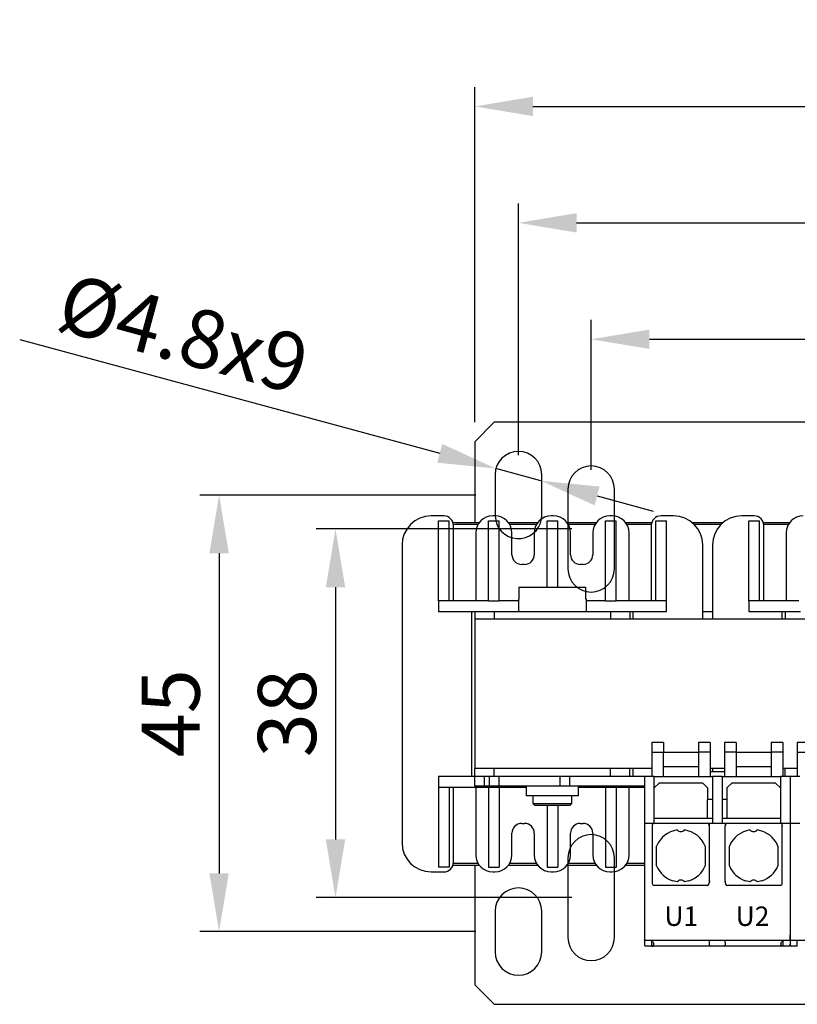
# Model space of a CAD drawing. Extents: x 571 to 1140, y -1709 to -1330.
# Drawn here: x 780 to 860, y -1610 to -1508 of the extents above; entities that cross this region are included whole.
import ezdxf
from ezdxf.lldxf.tags import DXFTag

# ---------------------------------------------------------------- set-up
doc = ezdxf.new("R2010")
doc.units = 0
doc.header["$LTSCALE"] = 20
doc.header["$MEASUREMENT"] = 0
doc.layers.get('DEFPOINTS').update_dxf_attribs({"linetype": 'CONTINUOUS'})
for name, color, linetype in [('1', 7, 'CONTINUOUS'), ('5', 4, 'CONTINUOUS'), ('6', 3, 'VERDECKT'), ('BVT_VARIDEUTSCH', 1, 'CONTINUOUS')]:
    doc.layers.add(name, color=color, linetype=linetype)
doc.styles.add('ROMANS', font='romans.shx', dxfattribs={"height": 6})
tags = doc.linetypes.add('VERDECKT', pattern=[0.375, 0.25, -0.125]).pattern_tags.tags
tags[6:7] = [DXFTag(74, 4), DXFTag(75, 0), DXFTag(340, '0'), DXFTag(46, 1.0), DXFTag(50, 0.0), DXFTag(44, 0.0), DXFTag(45, 0.0)]
tags[4:5] = [DXFTag(74, 4), DXFTag(75, 0), DXFTag(340, '0'), DXFTag(46, 1.0), DXFTag(50, 0.0), DXFTag(44, 0.0), DXFTag(45, 0.0)]
doc.dimstyles.new('ROMANS', dxfattribs={"dimscale": 0, "dimtxt": 6, "dimasz": 6, "dimexe": 2, "dimexo": 2, "dimgap": 2, "dimtad": 1, "dimdec": 4, "dimtxsty": 'ROMANS', "dimcen": 0, "dimclrd": 4, "dimclre": 4, "dimclrt": 2, "dimazin": 3, "dimtfac": 0.625, "dimtdec": 4, "dimtmove": 0, "dimatfit": 3, "dimtolj": 1, "dimtzin": 0})

# ---------------------------------------------------------------- blocks, each defined once
blk = doc.blocks.new('*D7')
at = {"layer": '5', "color": 4}
for p, q in [((827.3, -1557.17), (798.84, -1557.17)), ((800.84, -1563.17), (800.84, -1596.17)), ((827.3, -1602.17), (798.84, -1602.17))]:
    blk.add_line(p, q, dxfattribs=at)
for points in [[(799.84, -1563.17), (801.84, -1563.17), (800.84, -1557.17)], [(799.84, -1596.17), (801.84, -1596.17), (800.84, -1602.17)]]:
    blk.add_solid(points, dxfattribs=at)
at = {"layer": 'DEFPOINTS', "color": 0}
for p in [(829.3, -1557.17), (800.84, -1602.17), (829.3, -1602.17)]:
    blk.add_point(p, dxfattribs=at)
at = {"layer": '5', "color": 2, "insert": (795.84, -1579.67), "char_height": 6, "attachment_point": 5, "rotation": 90, "style": 'ROMANS'}
blk.add_mtext('\\A1;45', dxfattribs=at)
blk = doc.blocks.new('*D8')
at = {"layer": '5', "color": 4}
for p, q in [((837.2, -1560.67), (810.84, -1560.67)), ((812.84, -1566.67), (812.84, -1592.67)), ((837.2, -1598.67), (810.84, -1598.67))]:
    blk.add_line(p, q, dxfattribs=at)
for points in [[(811.84, -1566.67), (813.84, -1566.67), (812.84, -1560.67)], [(811.84, -1592.67), (813.84, -1592.67), (812.84, -1598.67)]]:
    blk.add_solid(points, dxfattribs=at)
at = {"layer": 'DEFPOINTS', "color": 0}
for p in [(839.2, -1560.67), (812.84, -1598.67), (839.2, -1598.67)]:
    blk.add_point(p, dxfattribs=at)
at = {"layer": '5', "color": 2, "insert": (807.84, -1579.67), "char_height": 6, "attachment_point": 5, "rotation": 90, "style": 'ROMANS'}
blk.add_mtext('\\A1;38', dxfattribs=at)
blk = doc.blocks.new('*D9')
at = {"layer": '5', "color": 4}
for p, q in [((839.2, -1554.57), (839.2, -1539.11)), ((895.2, -1554.57), (895.2, -1539.11)), ((845.2, -1541.11), (889.2, -1541.11))]:
    blk.add_line(p, q, dxfattribs=at)
for points in [[(845.2, -1540.11), (845.2, -1542.11), (839.2, -1541.11)], [(889.2, -1540.11), (889.2, -1542.11), (895.2, -1541.11)]]:
    blk.add_solid(points, dxfattribs=at)
at = {"layer": 'DEFPOINTS', "color": 0}
for p in [(895.2, -1541.11), (839.2, -1556.57), (895.2, -1556.57)]:
    blk.add_point(p, dxfattribs=at)
at = {"layer": '5', "color": 2, "insert": (867.2, -1536.11), "char_height": 6, "attachment_point": 5, "style": 'ROMANS'}
blk.add_mtext('\\A1;56', dxfattribs=at)
blk = doc.blocks.new('*D10')
at = {"layer": '5', "color": 4}
for p, q in [((831.7, -1553.07), (831.7, -1527.11)), ((902.7, -1553.07), (902.7, -1527.11)), ((837.7, -1529.11), (896.7, -1529.11))]:
    blk.add_line(p, q, dxfattribs=at)
for points in [[(837.7, -1528.11), (837.7, -1530.11), (831.7, -1529.11)], [(896.7, -1528.11), (896.7, -1530.11), (902.7, -1529.11)]]:
    blk.add_solid(points, dxfattribs=at)
at = {"layer": 'DEFPOINTS', "color": 0}
for p in [(902.7, -1529.11), (831.7, -1555.07), (902.7, -1555.07)]:
    blk.add_point(p, dxfattribs=at)
at = {"layer": '5', "color": 2, "insert": (867.2, -1524.11), "char_height": 6, "attachment_point": 5, "style": 'ROMANS'}
blk.add_mtext('\\A1;71', dxfattribs=at)
blk = doc.blocks.new('*D11')
at = {"layer": '5', "color": 4}
for p, q in [((827.2, -1549.67), (827.2, -1515.11)), ((907.2, -1549.67), (907.2, -1515.11)), ((833.2, -1517.11), (901.2, -1517.11))]:
    blk.add_line(p, q, dxfattribs=at)
for points in [[(833.2, -1516.11), (833.2, -1518.11), (827.2, -1517.11)], [(901.2, -1516.11), (901.2, -1518.11), (907.2, -1517.11)]]:
    blk.add_solid(points, dxfattribs=at)
at = {"layer": 'DEFPOINTS', "color": 0}
for p in [(907.2, -1517.11), (827.2, -1551.67), (907.2, -1551.67)]:
    blk.add_point(p, dxfattribs=at)
at = {"layer": '5', "color": 2, "insert": (867.2, -1512.11), "char_height": 6, "attachment_point": 5, "style": 'ROMANS'}
blk.add_mtext('\\A1;80', dxfattribs=at)
blk = doc.blocks.new('*D13')
at = {"layer": '5', "color": 4}
for p, q in [((780.28, -1541.13), (823.59, -1552.87)), ((834.02, -1555.7), (829.38, -1554.44)), ((839.81, -1557.27), (845.6, -1558.84))]:
    blk.add_line(p, q, dxfattribs=at)
for points in [[(823.85, -1551.91), (823.33, -1553.84), (829.38, -1554.44)], [(840.07, -1556.3), (839.55, -1558.24), (834.02, -1555.7)]]:
    blk.add_solid(points, dxfattribs=at)
at = {"layer": 'DEFPOINTS', "color": 0}
for p in [(829.38, -1554.44), (834.02, -1555.7)]:
    blk.add_point(p, dxfattribs=at)
at = {"layer": '5', "color": 2, "insert": (797.17, -1540.53), "char_height": 6, "attachment_point": 5, "rotation": 344.8301, "style": 'ROMANS'}
blk.add_mtext('\\A1;%%c4.8x9', dxfattribs=at)

msp = doc.modelspace()

# ---------------------------------------------------------------- linework, layer by layer
at = {"layer": '1'}
for p, q in [((829.20001, -1549.67194), (827.20001, -1551.67194)), ((905.20001, -1549.67194), (829.20001, -1549.67194)), ((827.20001, -1551.67194), (827.20001, -1560.02194)), ((829.30001, -1555.07194), (829.30001, -1559.27194)), ((834.10001, -1559.27194), (834.10001, -1555.07194)), ((836.80001, -1556.57194), (836.80001, -1560.02194)), ((841.60001, -1559.33989), (841.60001, -1556.57194)), ((824.00001, -1559.32194), (822.70001, -1559.32194)), ((823.45001, -1568.07194), (823.45001, -1559.82194)), ((823.45001, -1559.82194), (824.55001, -1559.82194)), ((824.55001, -1568.07194), (824.55001, -1559.82194)), ((825.20001, -1560.02194), (824.95573, -1560.02768)), ((827.65001, -1560.02194), (825.20001, -1560.02194)), ((828.61667, -1568.07194), (828.61667, -1559.82194)), ((828.61667, -1559.82194), (829.71667, -1559.82194)), ((829.28334, -1559.32194), (829.05001, -1559.32194)), ((829.30001, -1559.27194), (829.30053, -1559.32202)), ((829.71667, -1568.07194), (829.71667, -1559.82194)), ((833.68334, -1560.02194), (830.68334, -1560.02194)), ((834.07091, -1559.64453), (834.10001, -1559.27194)), ((834.65001, -1566.67193), (834.65001, -1559.82194)), ((834.65001, -1559.82194), (835.75001, -1559.82194)), ((835.31668, -1559.32194), (835.08334, -1559.32194)), ((835.75001, -1566.67193), (835.75001, -1559.82194)), ((839.71668, -1560.02194), (836.71668, -1560.02194)), ((840.68334, -1568.07194), (840.68334, -1559.82194)), ((840.68334, -1559.82194), (841.78334, -1559.82194)), ((841.35001, -1559.32194), (841.11668, -1559.32194)), ((841.78334, -1568.07194), (841.78334, -1559.82194)), ((845.44607, -1560.02194), (842.75001, -1560.02194)), ((845.85001, -1568.07194), (845.85001, -1559.82194)), ((845.85001, -1559.82194), (846.95001, -1559.82194)), ((847.70001, -1559.32194), (846.40001, -1559.32194)), ((846.95001, -1568.07194), (846.95001, -1559.82194)), ((852.77387, -1560.02194), (849.62615, -1560.02194)), ((856.00001, -1559.32194), (854.70001, -1559.32194)), ((855.45001, -1559.82194), (856.55001, -1559.82194)), ((855.45001, -1568.07194), (855.45001, -1559.82194)), ((856.55001, -1568.07194), (856.55001, -1559.82194)), ((859.65001, -1560.02194), (856.95395, -1560.02194)), ((825.20001, -1560.22194), (824.99541, -1560.22612)), ((825.00001, -1568.07194), (825.00001, -1560.32194)), ((827.5203, -1560.22194), (825.20001, -1560.22194)), ((827.30001, -1561.07194), (827.30001, -1568.07194)), ((833.55364, -1560.22194), (830.81305, -1560.22194)), ((831.03334, -1563.32194), (831.03334, -1561.07194)), ((833.33334, -1561.07194), (833.33334, -1563.32194)), ((839.58697, -1560.22194), (836.84638, -1560.22194)), ((837.06668, -1563.32194), (837.06668, -1561.07194)), ((839.36668, -1561.07194), (839.36668, -1563.32194)), ((845.20001, -1560.22194), (842.87972, -1560.22194)), ((845.40502, -1560.22194), (842.87972, -1560.22194)), ((843.10001, -1568.07194), (843.10001, -1561.07194)), ((845.40461, -1560.22612), (845.20001, -1560.22194)), ((845.40001, -1560.32194), (845.40001, -1568.07194)), ((852.55758, -1560.22194), (849.84244, -1560.22194)), ((859.5203, -1560.22194), (856.995, -1560.22194)), ((857.20001, -1560.22194), (856.99541, -1560.22612)), ((857.00001, -1568.07194), (857.00001, -1560.32194)), ((859.5203, -1560.22194), (857.20001, -1560.22194)), ((859.30001, -1561.07194), (859.30001, -1568.07194)), ((819.70001, -1562.32194), (819.70001, -1593.02194)), ((850.70001, -1569.97193), (850.70001, -1562.32194)), ((851.70001, -1562.32194), (851.70001, -1569.97193)), ((832.33334, -1564.32194), (832.03334, -1564.32194)), ((838.36668, -1564.32194), (838.06668, -1564.32194)), ((831.73591, -1566.67193), (838.66411, -1566.67193)), ((831.73591, -1566.67193), (831.73591, -1567.92194)), ((838.66411, -1567.92194), (838.66411, -1566.67193)), ((823.45001, -1568.07194), (823.45001, -1569.17194)), ((824.55001, -1568.07194), (823.45001, -1568.07194)), ((828.61667, -1568.07194), (824.55001, -1568.07194)), ((828.61667, -1568.07194), (829.71667, -1568.07194)), ((831.70001, -1568.07194), (829.71667, -1568.07194)), ((831.70001, -1567.92194), (831.70001, -1569.17194)), ((831.73591, -1567.92194), (831.70001, -1567.92194)), ((838.70001, -1567.92194), (838.66411, -1567.92194)), ((838.70001, -1569.17194), (838.70001, -1567.92194)), ((840.68334, -1568.07194), (838.70001, -1568.07194)), ((840.68334, -1568.07194), (841.78334, -1568.07194)), ((845.85001, -1568.07194), (841.78334, -1568.07194)), ((846.95001, -1568.07194), (845.85001, -1568.07194)), ((846.95001, -1569.17194), (846.95001, -1568.07194)), ((856.55001, -1568.07194), (855.45001, -1568.07194)), ((855.45001, -1568.07194), (855.45001, -1569.17194)), ((860.61668, -1568.07194), (856.55001, -1568.07194)), ((823.45001, -1569.17194), (828.77663, -1569.17194)), ((826.90001, -1586.17194), (826.90001, -1569.17194)), ((827.20001, -1569.17194), (827.20001, -1569.97193)), ((828.77663, -1569.17194), (829.20105, -1569.17194)), ((829.20105, -1569.17194), (841.19897, -1569.17194)), ((829.20105, -1569.17194), (829.20105, -1569.97193)), ((841.19897, -1569.17194), (841.62338, -1569.17194)), ((841.19897, -1569.17194), (841.19897, -1569.97193)), ((841.62338, -1569.17194), (846.95001, -1569.17194)), ((843.20001, -1569.17194), (843.20001, -1569.97193)), ((843.50001, -1569.17194), (843.50001, -1569.97193)), ((850.70001, -1569.17194), (851.70001, -1569.17194)), ((855.45001, -1569.17194), (860.77664, -1569.17194)), ((858.90001, -1569.97193), (858.90001, -1569.17194)), ((859.20001, -1569.17194), (859.20001, -1569.97193)), ((907.20001, -1569.97193), (827.20001, -1569.97193)), ((827.20001, -1569.97193), (827.20001, -1585.37194)), ((845.45001, -1582.68909), (845.45001, -1583.67194)), ((846.65001, -1582.68909), (845.45001, -1582.68909)), ((846.65001, -1582.68909), (846.65001, -1583.67194)), ((851.45001, -1582.68909), (850.25001, -1582.68909)), ((850.25001, -1582.68909), (850.25001, -1583.67194)), ((851.45001, -1582.68909), (851.45001, -1583.67194)), ((854.15001, -1582.68909), (852.95001, -1582.68909)), ((852.95001, -1582.68909), (852.95001, -1583.67194)), ((854.15001, -1582.68909), (854.15001, -1583.67194)), ((857.75001, -1582.68909), (857.75001, -1583.67194)), ((858.95001, -1582.68909), (857.75001, -1582.68909)), ((858.95001, -1582.68909), (858.95001, -1583.67194)), ((860.45001, -1582.68909), (860.45001, -1583.67194)), ((861.65001, -1582.68909), (860.45001, -1582.68909)), ((845.45001, -1583.67194), (845.45001, -1586.17194)), ((845.45001, -1583.67194), (846.65001, -1583.67194)), ((846.65001, -1586.17194), (846.65001, -1583.67194)), ((846.65001, -1583.67194), (850.25001, -1583.67194)), ((850.25001, -1583.67194), (850.25001, -1586.17194)), ((851.45001, -1583.67194), (850.25001, -1583.67194)), ((851.45001, -1583.67194), (851.45001, -1586.17194)), ((852.95001, -1583.67194), (852.95001, -1586.17194)), ((854.15001, -1583.67194), (852.95001, -1583.67194)), ((854.15001, -1583.67194), (857.75001, -1583.67194)), ((854.15001, -1583.67194), (854.15001, -1586.17194)), ((857.75001, -1583.67194), (857.75001, -1586.17194)), ((858.95001, -1583.67194), (857.75001, -1583.67194)), ((858.95001, -1583.67194), (858.95001, -1586.17194)), ((860.45001, -1583.67194), (860.45001, -1586.17194)), ((860.45001, -1583.67194), (861.65001, -1583.67194)), ((845.45001, -1585.37194), (827.20001, -1585.37194)), ((827.20001, -1586.17194), (827.20001, -1585.37194)), ((829.20105, -1586.17194), (829.20105, -1585.37194)), ((841.19897, -1586.17194), (841.19897, -1585.37194)), ((843.20001, -1586.17194), (843.20001, -1585.37194)), ((843.50001, -1585.37194), (843.50001, -1586.17194)), ((846.65001, -1585.17194), (850.25001, -1585.17194)), ((852.95001, -1585.37194), (851.45001, -1585.37194)), ((851.70001, -1585.37194), (851.70001, -1585.68198)), ((854.15001, -1585.17194), (857.75001, -1585.17194)), ((860.45001, -1585.37194), (858.95001, -1585.37194)), ((859.20001, -1586.17194), (859.20001, -1585.37194)), ((827.20001, -1586.17194), (823.45001, -1586.17194)), ((823.45001, -1586.17194), (823.45001, -1587.27194)), ((828.20001, -1586.17194), (827.20001, -1586.17194)), ((827.20001, -1587.17194), (827.20001, -1586.17194)), ((828.70001, -1586.17194), (828.20001, -1586.17194)), ((828.20001, -1587.17194), (828.20001, -1586.17194)), ((829.70001, -1586.17194), (828.70001, -1586.17194)), ((828.70001, -1587.17194), (828.70001, -1586.17194)), ((836.00001, -1586.17194), (829.70001, -1586.17194)), ((829.70001, -1587.17194), (829.70001, -1586.17194)), ((837.00001, -1586.17194), (836.00001, -1586.17194)), ((836.00001, -1587.17194), (836.00001, -1586.17194)), ((844.70001, -1586.17194), (837.00001, -1586.17194)), ((837.00001, -1587.17194), (837.00001, -1586.17194)), ((844.70001, -1586.17194), (844.70001, -1591.02194)), ((845.70001, -1586.17194), (844.70001, -1586.17194)), ((845.70001, -1586.17194), (851.70001, -1586.17194)), ((845.70001, -1591.02194), (845.70001, -1586.17194)), ((851.45001, -1585.68198), (852.95001, -1585.68198)), ((851.70001, -1586.17194), (851.70001, -1591.02194)), ((852.70001, -1586.17194), (851.70001, -1586.17194)), ((852.70001, -1586.17194), (858.70001, -1586.17194)), ((852.70001, -1586.17194), (852.70001, -1591.02194)), ((858.70001, -1586.17194), (858.70001, -1591.02194)), ((859.70001, -1586.17194), (858.70001, -1586.17194)), ((859.70001, -1586.17194), (859.70001, -1591.02194)), ((860.70001, -1586.17194), (859.70001, -1586.17194)), ((823.45001, -1587.27194), (823.45001, -1595.52194)), ((823.45001, -1587.27194), (824.55001, -1587.27194)), ((824.55001, -1587.27194), (824.55001, -1595.52194)), ((824.55001, -1587.27194), (828.61667, -1587.27194)), ((825.00001, -1595.02194), (825.00001, -1587.27194)), ((828.20001, -1587.17194), (827.20001, -1587.17194)), ((827.30001, -1587.27194), (827.30001, -1594.27194)), ((828.70001, -1587.17194), (828.20001, -1587.17194)), ((828.61667, -1587.27194), (828.61667, -1595.52194)), ((828.61667, -1587.27194), (829.71667, -1587.27194)), ((829.70001, -1587.17194), (828.70001, -1587.17194)), ((836.00001, -1587.17194), (829.70001, -1587.17194)), ((829.71667, -1587.27194), (832.50001, -1587.27194)), ((829.71667, -1587.27194), (829.71667, -1595.52194)), ((832.50001, -1587.17194), (832.50001, -1588.17194)), ((837.00001, -1587.17194), (836.00001, -1587.17194)), ((844.70001, -1587.17194), (837.00001, -1587.17194)), ((837.90001, -1588.17194), (837.90001, -1587.17194)), ((837.90001, -1587.27194), (840.68334, -1587.27194)), ((840.68334, -1587.27194), (840.68334, -1595.52194)), ((840.68334, -1587.27194), (841.78334, -1587.27194)), ((841.78334, -1587.27194), (841.78334, -1595.52194)), ((841.78334, -1587.27194), (844.70001, -1587.27194)), ((843.10001, -1594.27194), (843.10001, -1587.27194)), ((846.20001, -1586.87194), (845.70001, -1587.37194)), ((850.71341, -1586.88533), (846.18661, -1586.88533)), ((850.70001, -1586.87194), (846.20001, -1586.87194)), ((851.20001, -1587.37194), (850.70001, -1586.87194)), ((851.20001, -1587.37194), (851.20001, -1588.57194)), ((853.70001, -1586.87194), (853.20001, -1587.37194)), ((853.20001, -1587.37194), (853.20001, -1588.57194)), ((858.21341, -1586.88533), (853.68661, -1586.88533)), ((858.20001, -1586.87194), (853.70001, -1586.87194)), ((858.70001, -1587.37194), (858.20001, -1586.87194)), ((837.90001, -1588.17194), (832.50001, -1588.17194)), ((833.20001, -1588.17194), (833.20001, -1588.97194)), ((837.20001, -1588.97194), (837.20001, -1588.17194)), ((833.20001, -1588.97194), (837.20001, -1588.97194)), ((833.20001, -1588.97194), (833.40001, -1589.17194)), ((837.00001, -1589.17194), (833.40001, -1589.17194)), ((834.65001, -1589.17194), (834.65001, -1595.52194)), ((835.75001, -1589.17194), (835.75001, -1595.52194)), ((837.00001, -1589.17194), (837.20001, -1588.97194)), ((851.20001, -1590.52194), (851.20001, -1588.57194)), ((851.70001, -1588.57194), (851.20001, -1588.57194)), ((853.20001, -1588.57194), (852.70001, -1588.57194)), ((853.20001, -1588.57194), (853.20001, -1590.52194)), ((851.20001, -1590.52194), (845.70001, -1590.52194)), ((851.70001, -1590.52194), (851.20001, -1590.52194)), ((853.20001, -1590.52194), (852.70001, -1590.52194)), ((858.70001, -1590.52194), (853.20001, -1590.52194)), ((832.03334, -1591.02194), (832.33334, -1591.02194)), ((838.06668, -1591.02194), (838.36668, -1591.02194)), ((844.70001, -1591.02194), (844.70001, -1602.32194)), ((845.70001, -1591.02194), (844.70001, -1591.02194)), ((845.50001, -1591.32194), (845.50001, -1591.3219)), ((845.50001, -1591.32194), (845.50001, -1596.94098)), ((851.20214, -1591.02194), (845.70001, -1591.02194)), ((853.19788, -1591.02194), (851.20214, -1591.02194)), ((851.40738, -1596.94224), (851.40738, -1591.32194)), ((852.99263, -1591.31974), (852.99263, -1596.94098)), ((858.70001, -1591.02194), (853.19788, -1591.02194)), ((859.70001, -1591.02194), (858.70001, -1591.02194)), ((858.90001, -1591.22194), (858.90001, -1591.32194)), ((858.90001, -1596.94098), (858.90001, -1591.32194)), ((859.70001, -1591.02194), (859.70001, -1602.32194)), ((860.70001, -1591.02194), (859.70001, -1591.02194)), ((831.03334, -1594.27194), (831.03334, -1592.02194)), ((833.33334, -1592.02194), (833.33334, -1594.27194)), ((837.06668, -1594.27194), (837.06668, -1592.02194)), ((839.36668, -1592.02194), (839.36668, -1594.27194)), ((845.95001, -1595.39174), (845.95001, -1593.35213)), ((850.95001, -1593.35213), (850.95001, -1595.39174)), ((853.45001, -1595.39174), (853.45001, -1593.35213)), ((858.45001, -1593.35213), (858.45001, -1595.39174)), ((824.55001, -1595.52194), (823.45001, -1595.52194)), ((824.95573, -1595.3162), (825.20001, -1595.32194)), ((824.99541, -1595.11775), (825.20001, -1595.12194)), ((825.20001, -1595.12194), (827.5203, -1595.12194)), ((825.20001, -1595.32194), (827.65001, -1595.32194)), ((827.20001, -1595.32194), (827.20001, -1607.67194)), ((828.61667, -1595.52194), (829.71667, -1595.52194)), ((830.68334, -1595.32194), (833.68334, -1595.32194)), ((830.81305, -1595.12194), (833.55364, -1595.12194)), ((834.65001, -1595.52194), (835.75001, -1595.52194)), ((836.71668, -1595.32194), (839.71668, -1595.32194)), ((836.80001, -1595.32194), (836.80001, -1602.77194)), ((836.84638, -1595.12194), (839.58697, -1595.12194)), ((840.68334, -1595.52194), (841.78334, -1595.52194)), ((842.75001, -1595.32194), (844.70001, -1595.32194)), ((842.87972, -1595.12194), (844.70001, -1595.12194)), ((822.70001, -1596.02194), (824.00001, -1596.02194)), ((829.05001, -1596.02194), (829.28334, -1596.02194)), ((835.08334, -1596.02194), (835.31668, -1596.02194)), ((841.11668, -1596.02194), (841.35001, -1596.02194)), ((841.60001, -1602.77194), (841.60001, -1596.00399)), ((845.50001, -1597.03946), (845.50001, -1597.21885)), ((851.14791, -1597.42194), (845.70001, -1597.42194)), ((848.07147, -1597.04527), (847.61934, -1596.94098)), ((849.28068, -1596.94098), (848.82854, -1597.04527)), ((851.34145, -1597.27583), (851.39476, -1597.09644)), ((853.00525, -1597.09644), (853.05857, -1597.27583)), ((858.70001, -1597.42194), (853.2521, -1597.42194)), ((855.57147, -1597.04527), (855.11934, -1596.94098)), ((856.78068, -1596.94098), (856.32854, -1597.04527)), ((858.90001, -1597.21885), (858.90001, -1597.03946)), ((829.30001, -1600.07194), (829.30001, -1604.27194)), ((834.10001, -1604.27194), (834.10001, -1600.07194)), ((844.70001, -1602.32194), (844.70001, -1602.51285)), ((859.70001, -1602.32194), (859.70001, -1602.51285)), ((844.70001, -1603.06713), (859.70001, -1603.06713)), ((844.70001, -1603.06713), (844.70001, -1603.27298)), ((845.30001, -1603.67194), (844.85001, -1603.67194)), ((845.45001, -1603.27298), (845.45001, -1603.06713)), ((845.45001, -1603.45529), (845.45001, -1603.27298)), ((845.45001, -1603.67194), (845.45001, -1603.52194)), ((851.23691, -1603.67194), (845.60001, -1603.67194)), ((845.65001, -1603.42194), (845.65001, -1603.47194)), ((851.40844, -1603.26513), (851.41882, -1603.06713)), ((852.85483, -1603.67194), (851.54519, -1603.67194)), ((852.9812, -1603.06713), (852.99158, -1603.26513)), ((858.89545, -1603.67194), (853.1631, -1603.67194)), ((858.75001, -1603.47194), (858.75001, -1603.42194)), ((858.95001, -1603.06713), (858.95001, -1603.27299)), ((858.95001, -1603.52194), (858.95001, -1603.67194)), ((859.55001, -1603.67194), (859.10001, -1603.67194)), ((859.70001, -1603.06713), (874.70001, -1603.06713)), ((859.70001, -1603.06713), (859.70001, -1603.27297)), ((859.70001, -1603.1013), (859.70001, -1603.27298)), ((860.30001, -1603.67194), (859.85001, -1603.67194)), ((860.45001, -1603.27298), (860.45001, -1603.06713)), ((860.45001, -1603.45529), (860.45001, -1603.27298)), ((860.45001, -1603.67194), (860.45001, -1603.52194)), ((827.20001, -1607.67194), (829.20001, -1609.67194)), ((829.20001, -1609.67194), (862.80001, -1609.67006))]:
    msp.add_line(p, q, dxfattribs=at)
at = {"layer": '1', "flags": 128}
for points in [[(851.40278, -1597.03946), (851.39925, -1597.07811), (851.39476, -1597.09644)], [(853.00525, -1597.09644), (853.00076, -1597.07811), (852.99724, -1597.03946)]]:
    msp.add_lwpolyline(points, dxfattribs=at)
at = {"layer": '1'}
for centre, radius, start, end in [((831.70001, -1555.07194), 2.4, 0, 180), ((839.20001, -1556.57194), 2.4, 0, 180), ((822.70001, -1562.32194), 3, 90, 180), ((824.00001, -1560.32194), 1, 0, 90), ((829.05001, -1561.07194), 1.75, 90, 180), ((829.28334, -1561.07194), 1.75, 0, 90), ((835.08334, -1561.07194), 1.75, 90, 180), ((835.31668, -1561.07194), 1.75, 0, 90), ((841.11668, -1561.07194), 1.75, 90, 180), ((841.35001, -1561.07194), 1.75, 0, 90), ((846.40001, -1560.32194), 1, 90, 180), ((847.70001, -1562.32194), 3, 0, 90), ((854.70001, -1562.32194), 3, 90, 180), ((856.00001, -1560.32194), 1, 0, 90), ((861.05001, -1561.07194), 1.75, 90, 180), ((832.03334, -1563.32194), 1, 180, 270), ((832.33334, -1563.32194), 1, 270, 0), ((838.06668, -1563.32194), 1, 180, 270), ((838.36668, -1563.32194), 1, 270, 0), ((832.03334, -1592.02194), 1, 90, 180), ((832.33334, -1592.02194), 1, 0, 90), ((838.06668, -1592.02194), 1, 90, 180), ((838.36668, -1592.02194), 1, 0, 90), ((845.70001, -1591.22194), 0.2, 90, 180), ((851.20201, -1591.2218), 0.19986, 359.9602751, 89.9612306), ((853.19801, -1591.2218), 0.19986, 90.0387694, 180.0397249), ((858.70001, -1591.22194), 0.2, 0, 90), ((848.45001, -1594.37194), 2.7, 98.0593164, 157.8083934), ((848.45001, -1591.37194), 0.5, 220.7933949, 319.2066051), ((848.45001, -1594.37194), 2.7, 22.1916066, 81.9406836), ((855.95001, -1594.37194), 2.7, 98.0593164, 157.8083934), ((855.95001, -1591.37194), 0.5, 220.7933949, 319.2066051), ((855.95001, -1594.37194), 2.7, 22.1916066, 81.9406836), ((822.70001, -1593.02194), 3, 180, 270), ((829.05001, -1594.27194), 1.75, 180, 270), ((829.28334, -1594.27194), 1.75, 270, 0), ((835.08334, -1594.27194), 1.75, 180, 270), ((835.31668, -1594.27194), 1.75, 270, 0), ((841.11668, -1594.27194), 1.75, 180, 270), ((841.35001, -1594.27194), 1.75, 270, 0), ((824.00001, -1595.02194), 1, 270, 0), ((848.45001, -1594.37194), 2.7, 202.1916066, 252.0820677), ((848.45001, -1594.37194), 2.7, 287.9179323, 337.8083934), ((855.95001, -1594.37194), 2.7, 202.1916066, 252.0820677), ((855.95001, -1594.37194), 2.7, 287.9179323, 337.8083934), ((848.45001, -1597.37194), 0.5, 59.5336071, 120.4663929), ((855.95001, -1597.37194), 0.5, 59.5336071, 120.4663929), ((831.70001, -1600.07194), 2.4, 0, 180), ((839.20001, -1602.77194), 2.4, 180, 0), ((844.85001, -1603.52194), 0.15, 179.9972682, 270), ((845.30001, -1603.52194), 0.15, 270.0000002, 359.9939365), ((845.45001, -1603.42194), 0.2, 360, 90), ((845.45001, -1603.47194), 0.2, 270, 360), ((858.95001, -1603.42194), 0.2, 90, 180), ((858.95001, -1603.47194), 0.2, 179.9999998, 270), ((859.10001, -1603.52194), 0.15, 179.9999967, 270), ((859.55001, -1603.52194), 0.15, 270, 0), ((859.85001, -1603.52194), 0.15, 179.9972682, 270), ((860.30001, -1603.52194), 0.15, 270.0000002, 359.9939365), ((831.70001, -1604.27194), 2.4, 180, 0)]:
    msp.add_arc(centre, radius, start, end, dxfattribs=at)
for centre, major_axis, ratio, start_param, end_param in [((845.70001, -1597.21885), (0, -0.20309), 0.984807753, 4.71238898, 6.283185307), ((851.14973, -1597.21885), (0.05794, 0.19493), 0.983498724, 3.425983968, 4.71238898), ((853.25028, -1597.21885), (0.05794, -0.19493), 0.983498724, 4.71238898, 5.998793993), ((858.70001, -1597.21885), (0, 0.20309), 0.984807753, 3.141592654, 4.71238898)]:
    msp.add_ellipse(centre, major_axis=major_axis, ratio=ratio, start_param=start_param, end_param=end_param, dxfattribs=at)
for points, knots in [([(845.50001, -1591.22194), (845.50001, -1591.22194), (845.50001, -1591.22195), (845.50001, -1591.22212), (845.50001, -1591.22766), (845.50001, -1591.24572), (845.50001, -1591.26328), (845.50001, -1591.27288), (845.50001, -1591.27786), (845.50001, -1591.28041), (845.50001, -1591.28169), (845.50001, -1591.28233), (845.50001, -1591.28265), (845.50001, -1591.28281), (845.50001, -1591.28289), (845.50001, -1591.28293), (845.50001, -1591.28296), (845.50001, -1591.28298), (845.50001, -1591.28311), (845.50001, -1591.28353), (845.50001, -1591.28954), (845.50001, -1591.30224), (845.50001, -1591.3151), (845.50001, -1591.32194)], [0, 0, 0, 0, 0.002045899, 0.019175783, 0.250623282, 0.498739691, 0.621855681, 0.683515316, 0.714383461, 0.729821147, 0.737537615, 0.741402182, 0.743329591, 0.744299441, 0.744788831, 0.745023115, 0.745151217, 0.745268358, 0.745535642, 0.747775373, 0.754008217, 0.869174119, 1, 1, 1, 1]), ([(851.4049, -1591.32194), (851.40291, -1591.3113), (851.39869, -1591.28882), (851.38665, -1591.24547), (851.37003, -1591.1969), (851.34861, -1591.14654), (851.32318, -1591.09951), (851.29468, -1591.06088), (851.26426, -1591.03326), (851.24374, -1591.02737), (851.2334, -1591.0244)], [0, 0, 0, 0, 0.094558062, 0.199746112, 0.315143452, 0.439820401, 0.572422487, 0.711256417, 0.854427021, 1, 1, 1, 1]), ([(853.16641, -1591.02443), (853.15607, -1591.02741), (853.13557, -1591.0333), (853.10519, -1591.0609), (853.07673, -1591.09948), (853.05133, -1591.14646), (853.02994, -1591.19681), (853.01334, -1591.24538), (853.00132, -1591.28877), (852.99711, -1591.31128), (852.99512, -1591.32194)], [0, 0, 0, 0, 0.145436678, 0.288505189, 0.427286106, 0.559884484, 0.684601476, 0.800068973, 0.905357017, 1, 1, 1, 1]), ([(858.90001, -1591.32194), (858.90001, -1591.32183), (858.90001, -1591.32083), (858.90001, -1591.30775), (858.90001, -1591.28174), (858.90001, -1591.25493), (858.90001, -1591.24052), (858.90001, -1591.2346), (858.90001, -1591.23198), (858.90001, -1591.23075), (858.90001, -1591.23016), (858.90001, -1591.22987), (858.90001, -1591.22973), (858.90001, -1591.22965), (858.90001, -1591.22962), (858.90001, -1591.2296), (858.90001, -1591.22959), (858.90001, -1591.22958), (858.90001, -1591.22953), (858.90001, -1591.22934), (858.90001, -1591.22703), (858.90001, -1591.22309), (858.90001, -1591.22234), (858.90001, -1591.22194)], [0, 0, 0, 0, 0.002057788, 0.019175953, 0.250629598, 0.498745465, 0.621861187, 0.683514442, 0.714393047, 0.729825164, 0.737552414, 0.741416973, 0.743344378, 0.74430808, 0.744798479, 0.745032763, 0.745160864, 0.745273072, 0.745555787, 0.747790992, 0.754019384, 0.869185034, 1, 1, 1, 1]), ([(845.50001, -1596.94098), (845.50001, -1596.95263), (845.50001, -1596.97592), (845.50001, -1597.00644), (845.50001, -1597.0299), (845.50001, -1597.03627), (845.50001, -1597.03946)], [0, 0, 0, 0, 0.250001098, 0.49999995, 0.750010106, 1, 1, 1, 1]), ([(848.07147, -1597.04527), (848.08829, -1597.02715), (848.12502, -1596.9876), (848.17137, -1596.95736), (848.19649, -1596.94097)], [0, 0, 0, 0, 0.457943176, 1, 1, 1, 1]), ([(848.70353, -1596.94097), (848.72865, -1596.95736), (848.775, -1596.9876), (848.81173, -1597.02715), (848.82854, -1597.04527)], [0, 0, 0, 0, 0.54204836, 1, 1, 1, 1]), ([(851.3927, -1597.10296), (851.39425, -1597.09604), (851.39729, -1597.08242), (851.40095, -1597.04161), (851.40364, -1596.99278), (851.40449, -1596.95803), (851.4049, -1596.94098)], [0, 0, 0, 0, 0.263591482, 0.518161161, 0.763659967, 1, 1, 1, 1]), ([(851.40711, -1596.94098), (851.40703, -1596.95383), (851.40689, -1596.97937), (851.4058, -1597.00979), (851.40439, -1597.03116), (851.40332, -1597.03666), (851.40278, -1597.03946)], [0, 0, 0, 0, 0.275257458, 0.54697546, 0.769860084, 1, 1, 1, 1]), ([(852.99512, -1596.94098), (852.99553, -1596.95801), (852.99638, -1596.99273), (852.99907, -1597.04155), (853.00272, -1597.0824), (853.00577, -1597.09603), (853.00732, -1597.10297)], [0, 0, 0, 0, 0.236030518, 0.481403458, 0.736080487, 1, 1, 1, 1]), ([(855.57147, -1597.04527), (855.58829, -1597.02715), (855.62502, -1596.9876), (855.67137, -1596.95736), (855.69649, -1596.94097)], [0, 0, 0, 0, 0.45795164, 1, 1, 1, 1]), ([(856.20353, -1596.94097), (856.22865, -1596.95736), (856.275, -1596.9876), (856.31173, -1597.02715), (856.32854, -1597.04527)], [0, 0, 0, 0, 0.54204836, 1, 1, 1, 1]), ([(858.90001, -1597.03946), (858.90001, -1597.03627), (858.90001, -1597.0299), (858.90001, -1597.00644), (858.90001, -1596.97592), (858.90001, -1596.95263), (858.90001, -1596.94098)], [0, 0, 0, 0, 0.249988174, 0.499998904, 0.749998329, 1, 1, 1, 1]), ([(844.70001, -1602.51285), (844.70001, -1602.56765), (844.70001, -1602.67717), (844.70001, -1602.8296), (844.70001, -1602.97458), (844.70001, -1603.06345), (844.70001, -1603.04815), (844.70001, -1603.04186)], [0, 0, 0, 0, 0.138401452, 0.276578646, 0.465760421, 0.780211254, 1, 1, 1, 1]), ([(859.70001, -1603.04674), (859.70001, -1603.04624), (859.70001, -1603.04545), (859.70001, -1602.93059), (859.70001, -1602.78825), (859.70001, -1602.63347), (859.70001, -1602.54511), (859.70001, -1602.51285)], [0, 0, 0, 0, 0.36200224, 0.568493944, 0.777383548, 0.918701944, 1, 1, 1, 1]), ([(859.70001, -1602.51285), (859.70001, -1602.56765), (859.70001, -1602.67717), (859.70001, -1602.8296), (859.70001, -1602.97458), (859.70001, -1603.06345), (859.70001, -1603.04815), (859.70001, -1603.04186)], [0, 0, 0, 0, 0.138401452, 0.276578646, 0.465760421, 0.780211254, 1, 1, 1, 1]), ([(844.70001, -1603.27298), (844.70001, -1603.34436), (844.70001, -1603.48712), (844.70001, -1603.51032), (844.70001, -1603.52193)], [0, 0, 0, 0, 0.500001264, 1, 1, 1, 1]), ([(845.45001, -1603.67194), (845.43024, -1603.67194), (845.3908, -1603.67194), (845.34177, -1603.67194), (845.30623, -1603.67194), (845.3021, -1603.67194), (845.30001, -1603.67194)], [0, 0, 0, 0, 0.2505153222, 0.4998765734, 0.7477575078, 1, 1, 1, 1]), ([(845.60001, -1603.67194), (845.57708, -1603.67186), (845.53216, -1603.67171), (845.49311, -1603.67194), (845.4506, -1603.66938), (845.49311, -1603.67194), (845.53216, -1603.67171), (845.57708, -1603.67186), (845.60001, -1603.67194)], [0, 0, 0, 0, 0.210196135, 0.411830792, 0.5, 0.588169208, 0.789803865, 1, 1, 1, 1]), ([(851.54519, -1603.67194), (851.54055, -1603.67194), (851.53145, -1603.67194), (851.46567, -1603.67194), (851.39884, -1603.67194), (851.3297, -1603.67194), (851.2726, -1603.67194), (851.23691, -1603.67194)], [0, 0, 0, 0, 0.278398409, 0.546491698, 0.671789733, 0.79484769, 1, 1, 1, 1]), ([(851.39539, -1603.51409), (851.396, -1603.50239), (851.39723, -1603.47898), (851.4047, -1603.33644), (851.40844, -1603.26513)], [0, 0, 0, 0, 0.499706154, 1, 1, 1, 1]), ([(851.54519, -1603.67194), (851.53504, -1603.67134), (851.51475, -1603.67015), (851.48557, -1603.66063), (851.45883, -1603.64586), (851.43564, -1603.6259), (851.41691, -1603.60169), (851.40356, -1603.57421), (851.39558, -1603.54457), (851.39546, -1603.52425), (851.39539, -1603.51409)], [0, 0, 0, 0, 0.12499724, 0.250000255, 0.374997518, 0.50000063, 0.625001028, 0.749999091, 0.875000606, 1, 1, 1, 1]), ([(853.00463, -1603.51409), (853.00456, -1603.52425), (853.00443, -1603.54457), (852.99645, -1603.57421), (852.98311, -1603.60169), (852.96438, -1603.62589), (852.94119, -1603.64586), (852.91445, -1603.66063), (852.88527, -1603.67015), (852.86498, -1603.67134), (852.85483, -1603.67194)], [0, 0, 0, 0, 0.1249994908, 0.2500011031, 0.3750009478, 0.500001443, 0.6249988409, 0.7499995501, 0.8750026622, 1, 1, 1, 1]), ([(853.1631, -1603.67194), (853.14024, -1603.67194), (853.09432, -1603.67194), (853.03073, -1603.67194), (852.9744, -1603.67194), (852.91683, -1603.67194), (852.86511, -1603.67194), (852.8583, -1603.67194), (852.85483, -1603.67194)], [0, 0, 0, 0, 0.131716379, 0.264457319, 0.391801235, 0.526367194, 0.758444502, 1, 1, 1, 1]), ([(852.99158, -1603.26513), (852.99531, -1603.33641), (853.00279, -1603.47896), (853.00401, -1603.50238), (853.00463, -1603.51409)], [0, 0, 0, 0, 0.5000792323, 1, 1, 1, 1]), ([(858.95001, -1603.27299), (858.95001, -1603.34437), (858.95001, -1603.48714), (858.95001, -1603.51034), (858.95001, -1603.52194)], [0, 0, 0, 0, 0.500001273, 1, 1, 1, 1]), ([(859.10001, -1603.67194), (859.09787, -1603.67194), (859.09361, -1603.67194), (859.05843, -1603.67194), (859.00943, -1603.67194), (858.96993, -1603.67194), (858.95001, -1603.67194)], [0, 0, 0, 0, 0.2506897194, 0.4998686778, 0.747705568, 1, 1, 1, 1]), ([(859.70001, -1603.27297), (859.70001, -1603.34435), (859.70001, -1603.48712), (859.70001, -1603.51033), (859.70001, -1603.52194)], [0, 0, 0, 0, 0.500000242, 1, 1, 1, 1]), ([(859.70001, -1603.27298), (859.70001, -1603.34436), (859.70001, -1603.48712), (859.70001, -1603.51032), (859.70001, -1603.52193)], [0, 0, 0, 0, 0.500001264, 1, 1, 1, 1]), ([(860.45001, -1603.67194), (860.43024, -1603.67194), (860.3908, -1603.67194), (860.34177, -1603.67194), (860.30623, -1603.67194), (860.30209, -1603.67194), (860.30001, -1603.67194)], [0, 0, 0, 0, 0.250512028, 0.499873883, 0.747757653, 1, 1, 1, 1])]:
    msp.add_open_spline(points, degree=3, knots=knots, dxfattribs=at)
at = {"layer": '6'}
for p, q in [((836.80001, -1560.02194), (836.80001, -1564.77194)), ((841.60001, -1564.77194), (841.60001, -1559.33989)), ((836.80001, -1594.57194), (836.80001, -1595.32194)), ((841.60001, -1596.00399), (841.60001, -1594.57194))]:
    msp.add_line(p, q, dxfattribs=at)
for centre, start, end in [((831.70001, -1559.27194), 181.1957639, 351.0687669), ((839.20001, -1564.77194), 180, 0), ((839.20001, -1594.57194), 0, 180)]:
    msp.add_arc(centre, 2.4, start, end, dxfattribs=at)

# ---------------------------------------------------------------- texts
at = {"layer": 'BVT_VARIDEUTSCH', "style": 'ROMANS'}
for s, p in [('U1', (846.74709, -1601.58892)), ('U2', (854.09355, -1601.58892))]:
    msp.add_text(s, height=2, dxfattribs=at).set_placement(p)

# ---------------------------------------------------------------- dimensions: what is measured, and where the dimension line sits
at = {"layer": '5'}
for base, p1, p2, picture, middle in [((907.20001, -1517.10582), (827.20001, -1551.67194), (907.20001, -1551.67193), '*D11', (867.20001, -1512.10582)), ((902.70001, -1529.10582), (831.70001, -1555.07194), (902.70001, -1555.07194), '*D10', (867.20001, -1524.10582)), ((895.20001, -1541.10582), (839.20001, -1556.57194), (895.20001, -1556.57194), '*D9', (867.20001, -1536.10582))]:
    dim = msp.add_linear_dim(base=base, p1=p1, p2=p2, dimstyle='ROMANS', override={"dimscale": 1}, dxfattribs=at)
    dim.commit()
    dim.dimension.update_dxf_attribs({"geometry": picture, "text_midpoint": middle})
dim = msp.add_diameter_dim_2p(p1=(834.01638, -1555.69997), p2=(829.38364, -1554.4439), text='%%c4.8x9', dimstyle='ROMANS', override={"dimscale": 1}, dxfattribs=at)
dim.commit()
dim.dimension.update_dxf_attribs({"geometry": '*D13', "text_midpoint": (795.86246, -1545.35532), "dimtype": 163})
for base, p1, p2, picture, middle in [((800.8359, -1602.17194), (829.30001, -1557.17194), (829.30001, -1602.17194), '*D7', (795.8359, -1579.67194)), ((812.8359, -1598.67194), (839.20001, -1560.67194), (839.20001, -1598.67194), '*D8', (807.8359, -1579.67194))]:
    dim = msp.add_linear_dim(base=base, p1=p1, p2=p2, angle=90, dimstyle='ROMANS', override={"dimscale": 1}, dxfattribs=at)
    dim.commit()
    dim.dimension.update_dxf_attribs({"geometry": picture, "text_midpoint": middle})

doc.saveas('drawing.dxf')
